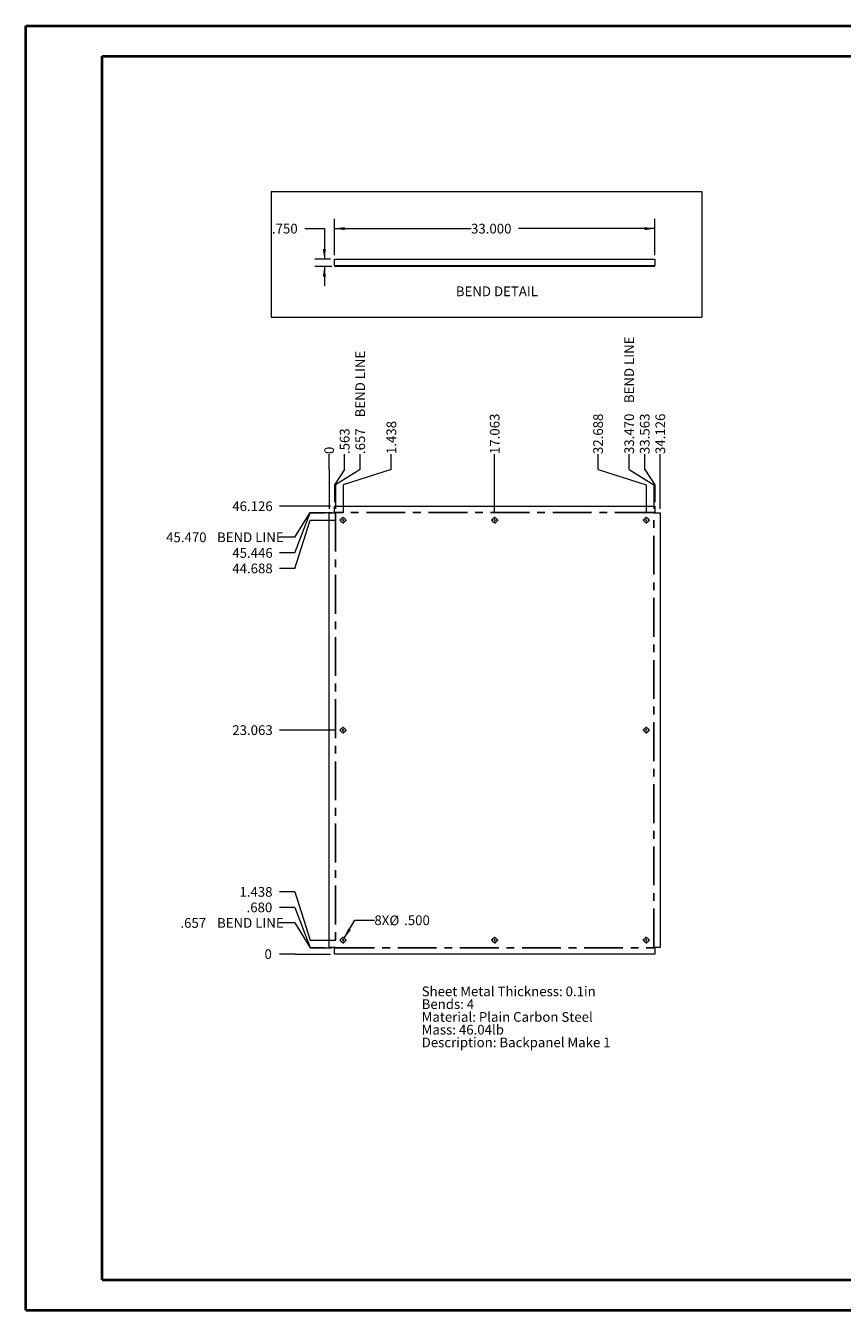
# Paper-space layout 'Sheet5' of a CAD drawing. Units: inches. Extents: x 0 to 23.4, y 0 to 16.5.
# Drawn here: x 0 to 10.5, y 0 to 16.5 of the extents above; entities that cross this region are included whole.
import ezdxf

# ---------------------------------------------------------------- set-up
doc = ezdxf.new("R2010")
doc.units = ezdxf.units.IN
doc.header["$MEASUREMENT"] = 0
doc.linetypes.add('CENTERX2', pattern=[0.8, 0.5, -0.1, 0.1, -0.1])
doc.styles.add('SLDTEXTSTYLE0', font='TXT', dxfattribs={"width": 0.75})
doc.dimstyles.new('SLDDIMSTYLE10', dxfattribs={"dimtxt": 0.125, "dimasz": 0.13, "dimexe": 0, "dimexo": 0.0625, "dimgap": 0.03125, "dimtad": 0, "dimtih": 1, "dimtoh": 1, "dimdec": 3, "dimlfac": 8, "dimrnd": 1e-09, "dimzin": 4, "dimdsep": 46, "dimtxsty": 'SLDTEXTSTYLE0', "dimsah": 1, "dimcen": 0.09, "dimadec": 0, "dimazin": 1, "dimtfac": 1, "dimtdec": 3, "dimtofl": 0, "dimtmove": 0, "dimatfit": 3, "dimfxl": 1, "dimfrac": 2, "dimtolj": 1, "dimtzin": 12, "dimarcsym": 0})
doc.dimstyles.new('SLDDIMSTYLE11', dxfattribs={"dimtxt": 0.125, "dimasz": 0.13, "dimexe": 0, "dimexo": 0.0625, "dimgap": 0.03125, "dimtad": 0, "dimtih": 1, "dimtoh": 1, "dimdec": 3, "dimlfac": 8, "dimrnd": 1e-09, "dimzin": 4, "dimdsep": 46, "dimtxsty": 'SLDTEXTSTYLE0', "dimsah": 1, "dimcen": 0.09, "dimadec": 0, "dimazin": 1, "dimtfac": 1, "dimtdec": 3, "dimtmove": 0, "dimatfit": 0, "dimfxl": 1, "dimfrac": 2, "dimtolj": 1, "dimtzin": 12, "dimarcsym": 0})
doc.dimstyles.new('SLDDIMSTYLE6', dxfattribs={"dimtxt": 0.125, "dimasz": 0.13, "dimexe": 0, "dimexo": 0.0625, "dimgap": 0.03125, "dimtad": 0, "dimtih": 1, "dimtoh": 1, "dimdec": 0, "dimlfac": 8, "dimrnd": 1e-09, "dimzin": 12, "dimdsep": 46, "dimtxsty": 'SLDTEXTSTYLE0', "dimblk1": 'NONE', "dimblk2": 'NONE', "dimsah": 1, "dimcen": 0.09, "dimadec": 0, "dimazin": 3, "dimtfac": 1, "dimtdec": 0, "dimtofl": 0, "dimtmove": 0, "dimatfit": 3, "dimldrblk": 'NONE', "dimfxl": 1, "dimfrac": 2, "dimtolj": 1, "dimtzin": 12, "dimarcsym": 0})
doc.dimstyles.new('SLDDIMSTYLE7', dxfattribs={"dimtxt": 0.125, "dimasz": 0.13, "dimexe": 0, "dimexo": 0.0625, "dimgap": 0.03125, "dimtad": 0, "dimtih": 1, "dimtoh": 1, "dimdec": 3, "dimlfac": 8, "dimrnd": 1e-09, "dimzin": 12, "dimdsep": 46, "dimtxsty": 'SLDTEXTSTYLE0', "dimblk1": 'NONE', "dimblk2": 'NONE', "dimsah": 1, "dimcen": 0.09, "dimadec": 0, "dimazin": 3, "dimtfac": 1, "dimtdec": 3, "dimtofl": 0, "dimtmove": 0, "dimatfit": 3, "dimldrblk": 'NONE', "dimfxl": 1, "dimfrac": 2, "dimtolj": 1, "dimtzin": 12, "dimarcsym": 0})
doc.dimstyles.new('SLDDIMSTYLE8', dxfattribs={"dimtxt": 0.125, "dimasz": 0.13, "dimexe": 0, "dimexo": 0.0625, "dimgap": 0.03125, "dimtad": 0, "dimtih": 1, "dimtoh": 1, "dimdec": 3, "dimlfac": 8, "dimrnd": 1e-09, "dimzin": 4, "dimdsep": 46, "dimtxsty": 'SLDTEXTSTYLE0', "dimblk1": 'NONE', "dimblk2": 'NONE', "dimsah": 1, "dimcen": 0.09, "dimadec": 0, "dimazin": 1, "dimtfac": 1, "dimtdec": 3, "dimtofl": 0, "dimtmove": 0, "dimatfit": 3, "dimldrblk": 'NONE', "dimfxl": 1, "dimfrac": 2, "dimtolj": 1, "dimtzin": 12, "dimarcsym": 0})
doc.dimstyles.new('SLDDIMSTYLE9', dxfattribs={"dimtxt": 0.125, "dimasz": 0.13, "dimexe": 0, "dimexo": 0.0625, "dimgap": 0.03125, "dimtad": 0, "dimtih": 1, "dimtoh": 1, "dimdec": 3, "dimlfac": 8, "dimrnd": 1e-09, "dimzin": 4, "dimdsep": 46, "dimtxsty": 'SLDTEXTSTYLE0', "dimsah": 1, "dimcen": 0, "dimadec": 0, "dimazin": 1, "dimtfac": 1, "dimtdec": 3, "dimtofl": 0, "dimtmove": 0, "dimatfit": 3, "dimfxl": 1, "dimfrac": 2, "dimtolj": 1, "dimtzin": 12, "dimarcsym": 0})

# ---------------------------------------------------------------- blocks, each defined once
blk = doc.blocks.new('_D_21')
at = {"color": 7, "linetype": 'Continuous', "lineweight": 0}
for p, q in [((3.47, 4.594), (3.273, 4.594)), ((3.47, 4.594), (3.667, 4.594)), ((3.667, 4.594), (3.931, 4.594))]:
    blk.add_line(p, q, dxfattribs=at)
at = {"color": 7, "linetype": 'Continuous', "lineweight": 0, "insert": (3.079, 4.656, 0), "char_height": 0.125, "attachment_point": 1, "style": 'SLDTEXTSTYLE0'}
blk.add_mtext('0', dxfattribs=at)
blk = doc.blocks.new('_NONE')
blk = doc.blocks.new('_D_22')
at = {"color": 7, "linetype": 'Continuous', "lineweight": 0}
for p, q in [((3.47, 4.995), (3.273, 4.995)), ((3.47, 4.995), (3.667, 4.676)), ((3.667, 4.676), (3.945, 4.676))]:
    blk.add_line(p, q, dxfattribs=at)
at = {"color": 7, "linetype": 'Continuous', "lineweight": 0, "char_height": 0.125, "attachment_point": 1, "style": 'SLDTEXTSTYLE0'}
for s, insert in [('.657', (1.996, 5.057, 0)), ('BEND LINE', (2.468, 5.057, 0))]:
    blk.add_mtext(s, dxfattribs=dict(at, insert=insert))
blk = doc.blocks.new('_D_23')
at = {"color": 7, "linetype": 'Continuous', "lineweight": 0}
for p, q in [((3.47, 5.195), (3.273, 5.195)), ((3.47, 5.195), (3.667, 4.679)), ((3.667, 4.679), (3.86, 4.679))]:
    blk.add_line(p, q, dxfattribs=at)
at = {"color": 7, "linetype": 'Continuous', "lineweight": 0, "insert": (2.848, 5.257, 0), "char_height": 0.125, "attachment_point": 1, "style": 'SLDTEXTSTYLE0'}
blk.add_mtext('.680', dxfattribs=at)
blk = doc.blocks.new('_D_24')
at = {"color": 7, "linetype": 'Continuous', "lineweight": 0}
for p, q in [((3.47, 5.395), (3.273, 5.395)), ((3.47, 5.395), (3.667, 4.774)), ((3.667, 4.774), (3.996, 4.774))]:
    blk.add_line(p, q, dxfattribs=at)
at = {"color": 7, "linetype": 'Continuous', "lineweight": 0, "insert": (2.756, 5.457, 0), "char_height": 0.125, "attachment_point": 1, "style": 'SLDTEXTSTYLE0'}
blk.add_mtext('1.438', dxfattribs=at)
blk = doc.blocks.new('_D_25')
at = {"color": 7, "linetype": 'Continuous', "lineweight": 0}
blk.add_line((3.996, 7.477), (3.273, 7.477), dxfattribs=at)
at = {"color": 7, "linetype": 'Continuous', "lineweight": 0, "insert": (2.664, 7.539, 0), "char_height": 0.125, "attachment_point": 1, "style": 'SLDTEXTSTYLE0'}
blk.add_mtext('23.063', dxfattribs=at)
blk = doc.blocks.new('_D_26')
at = {"color": 7, "linetype": 'Continuous', "lineweight": 0}
for p, q in [((3.47, 9.558), (3.667, 10.18)), ((3.667, 10.18), (3.996, 10.18)), ((3.47, 9.558), (3.273, 9.558))]:
    blk.add_line(p, q, dxfattribs=at)
at = {"color": 7, "linetype": 'Continuous', "lineweight": 0, "insert": (2.664, 9.62, 0), "char_height": 0.125, "attachment_point": 1, "style": 'SLDTEXTSTYLE0'}
blk.add_mtext('44.688', dxfattribs=at)
blk = doc.blocks.new('_D_27')
at = {"color": 7, "linetype": 'Continuous', "lineweight": 0}
for p, q in [((3.47, 9.758), (3.667, 10.275)), ((3.667, 10.275), (3.86, 10.275)), ((3.47, 9.758), (3.273, 9.758))]:
    blk.add_line(p, q, dxfattribs=at)
at = {"color": 7, "linetype": 'Continuous', "lineweight": 0, "insert": (2.664, 9.82, 0), "char_height": 0.125, "attachment_point": 1, "style": 'SLDTEXTSTYLE0'}
blk.add_mtext('45.446', dxfattribs=at)
blk = doc.blocks.new('_D_28')
at = {"color": 7, "linetype": 'Continuous', "lineweight": 0}
for p, q in [((3.47, 9.959), (3.667, 10.277)), ((3.667, 10.277), (3.945, 10.277)), ((3.47, 9.959), (3.273, 9.959))]:
    blk.add_line(p, q, dxfattribs=at)
at = {"color": 7, "linetype": 'Continuous', "lineweight": 0, "char_height": 0.125, "attachment_point": 1, "style": 'SLDTEXTSTYLE0'}
for s, insert in [('45.470', (1.812, 10.021, 0)), ('BEND LINE', (2.468, 10.021, 0))]:
    blk.add_mtext(s, dxfattribs=dict(at, insert=insert))
blk = doc.blocks.new('_D_29')
at = {"color": 7, "linetype": 'Continuous', "lineweight": 0}
blk.add_line((3.931, 10.36), (3.273, 10.36), dxfattribs=at)
at = {"color": 7, "linetype": 'Continuous', "lineweight": 0, "insert": (2.664, 10.421, 0), "char_height": 0.125, "attachment_point": 1, "style": 'SLDTEXTSTYLE0'}
blk.add_mtext('46.126', dxfattribs=at)
blk = doc.blocks.new('_D_30')
at = {"color": 7, "linetype": 'Continuous', "lineweight": 0}
for p, q in [((3.91, 10.833), (3.91, 11.03)), ((3.91, 10.833), (3.91, 10.636)), ((3.91, 10.636), (3.91, 10.325))]:
    blk.add_line(p, q, dxfattribs=at)
at = {"color": 7, "linetype": 'Continuous', "lineweight": 0, "insert": (3.849, 11.03, 0), "char_height": 0.125, "attachment_point": 1, "rotation": 90, "style": 'SLDTEXTSTYLE0'}
blk.add_mtext('0', dxfattribs=at)
blk = doc.blocks.new('_D_31')
at = {"color": 7, "linetype": 'Continuous', "lineweight": 0}
for p, q in [((4.111, 10.833), (4.111, 11.03)), ((4.111, 10.833), (3.981, 10.636)), ((3.981, 10.636), (3.981, 10.41))]:
    blk.add_line(p, q, dxfattribs=at)
at = {"color": 7, "linetype": 'Continuous', "lineweight": 0, "insert": (4.049, 11.03, 0), "char_height": 0.125, "attachment_point": 1, "rotation": 90, "style": 'SLDTEXTSTYLE0'}
blk.add_mtext('.563', dxfattribs=at)
blk = doc.blocks.new('_D_32')
at = {"color": 7, "linetype": 'Continuous', "lineweight": 0}
for p, q in [((4.311, 10.833), (4.311, 11.03)), ((4.311, 10.833), (3.993, 10.636)), ((3.993, 10.636), (3.993, 10.325))]:
    blk.add_line(p, q, dxfattribs=at)
at = {"color": 7, "linetype": 'Continuous', "lineweight": 0, "char_height": 0.125, "attachment_point": 1, "rotation": 90, "style": 'SLDTEXTSTYLE0'}
for s, insert in [('BEND LINE', (4.249, 11.502, 0)), ('.657', (4.249, 11.03, 0))]:
    blk.add_mtext(s, dxfattribs=dict(at, insert=insert))
blk = doc.blocks.new('_D_33')
at = {"color": 7, "linetype": 'Continuous', "lineweight": 0}
for p, q in [((4.712, 10.833), (4.712, 11.03)), ((4.712, 10.833), (4.09, 10.636)), ((4.09, 10.636), (4.09, 10.274))]:
    blk.add_line(p, q, dxfattribs=at)
at = {"color": 7, "linetype": 'Continuous', "lineweight": 0, "insert": (4.65, 11.03, 0), "char_height": 0.125, "attachment_point": 1, "rotation": 90, "style": 'SLDTEXTSTYLE0'}
blk.add_mtext('1.438', dxfattribs=at)
blk = doc.blocks.new('_D_34')
at = {"color": 7, "linetype": 'Continuous', "lineweight": 0}
blk.add_line((6.043, 10.274), (6.043, 11.03), dxfattribs=at)
at = {"color": 7, "linetype": 'Continuous', "lineweight": 0, "insert": (5.981, 11.03, 0), "char_height": 0.125, "attachment_point": 1, "rotation": 90, "style": 'SLDTEXTSTYLE0'}
blk.add_mtext('17.063', dxfattribs=at)
blk = doc.blocks.new('_D_35')
at = {"color": 7, "linetype": 'Continuous', "lineweight": 0}
for p, q in [((7.375, 10.833), (7.375, 11.03)), ((7.375, 10.833), (7.996, 10.636)), ((7.996, 10.636), (7.996, 10.274))]:
    blk.add_line(p, q, dxfattribs=at)
at = {"color": 7, "linetype": 'Continuous', "lineweight": 0, "insert": (7.313, 11.03, 0), "char_height": 0.125, "attachment_point": 1, "rotation": 90, "style": 'SLDTEXTSTYLE0'}
blk.add_mtext('32.688', dxfattribs=at)
blk = doc.blocks.new('_D_36')
at = {"color": 7, "linetype": 'Continuous', "lineweight": 0}
for p, q in [((7.775, 10.833), (7.775, 11.03)), ((7.775, 10.833), (8.094, 10.636)), ((8.094, 10.636), (8.094, 10.325))]:
    blk.add_line(p, q, dxfattribs=at)
at = {"color": 7, "linetype": 'Continuous', "lineweight": 0, "char_height": 0.125, "attachment_point": 1, "rotation": 90, "style": 'SLDTEXTSTYLE0'}
for s, insert in [('BEND LINE', (7.713, 11.686, 0)), ('33.470', (7.713, 11.03, 0))]:
    blk.add_mtext(s, dxfattribs=dict(at, insert=insert))
blk = doc.blocks.new('_D_37')
at = {"color": 7, "linetype": 'Continuous', "lineweight": 0}
for p, q in [((7.976, 10.833), (7.976, 11.03)), ((7.976, 10.833), (8.106, 10.636)), ((8.106, 10.636), (8.106, 10.41))]:
    blk.add_line(p, q, dxfattribs=at)
at = {"color": 7, "linetype": 'Continuous', "lineweight": 0, "insert": (7.914, 11.03, 0), "char_height": 0.125, "attachment_point": 1, "rotation": 90, "style": 'SLDTEXTSTYLE0'}
blk.add_mtext('33.563', dxfattribs=at)
blk = doc.blocks.new('_D_38')
at = {"color": 7, "linetype": 'Continuous', "lineweight": 0}
blk.add_line((8.176, 10.325), (8.176, 11.03), dxfattribs=at)
at = {"color": 7, "linetype": 'Continuous', "lineweight": 0, "insert": (8.114, 11.03, 0), "char_height": 0.125, "attachment_point": 1, "rotation": 90, "style": 'SLDTEXTSTYLE0'}
blk.add_mtext('34.126', dxfattribs=at)
blk = doc.blocks.new('_D_39')
at = {"color": 7, "linetype": 'Continuous', "lineweight": 0}
for p, q in [((4.106, 4.8), (4.244, 5.029)), ((4.244, 5.029), (4.494, 5.029))]:
    blk.add_line(p, q, dxfattribs=at)
blk.add_solid([(4.106, 4.8), (4.191, 4.901), (4.156, 4.922)], dxfattribs=at)
at = {"color": 7, "linetype": 'Continuous', "lineweight": 0, "char_height": 0.125, "attachment_point": 1, "style": 'SLDTEXTSTYLE0'}
for s, insert in [('8X', (4.494, 5.092, 0.047)), ('%%c', (4.688, 5.09, 0.047)), ('.500', (4.877, 5.092, 0.047))]:
    blk.add_mtext(s, dxfattribs=dict(at, insert=insert))
blk = doc.blocks.new('SW_NOTE_9')
at = {"color": 0, "linetype": 'Continuous', "lineweight": 0, "char_height": 0.125, "attachment_point": 1, "style": 'SLDTEXTSTYLE0'}
for s, insert in [('Sheet Metal Thickness: 0.1in', (0, 0.161)), ('Bends: 4', (0, -0.003)), ('Material: Plain Carbon Steel', (0, -0.168)), ('Mass: 46.04lb', (0, -0.332)), ('Description: Backpanel Make 1', (0, -0.496))]:
    blk.add_mtext(s, dxfattribs=dict(at, insert=insert))
blk = doc.blocks.new('SW_CENTERMARKSYMBOL_4')
at = {"color": 0, "linetype": 'Continuous', "lineweight": 0}
for p, q in [((-0.025, 0), (-0.04375, 0)), ((0, 0), (-0.0125, 0)), ((0, 0.025), (0, 0.04375)), ((0, 0), (0, 0.0125)), ((0, 0), (0, -0.0125)), ((0, 0), (0.0125, 0)), ((0.025, 0), (0.04375, 0)), ((0, -0.025), (0, -0.04375))]:
    blk.add_line(p, q, dxfattribs=at)
blk = doc.blocks.new('SW_CENTERMARKSYMBOL_5')
at = {"color": 0, "linetype": 'Continuous', "lineweight": 0}
for p, q in [((-0.025, 0), (-0.04375, 0)), ((0, 0), (-0.0125, 0)), ((0, 0.025), (0, 0.04375)), ((0, 0), (0, 0.0125)), ((0, 0), (0, -0.0125)), ((0, 0), (0.0125, 0)), ((0.025, 0), (0.04375, 0)), ((0, -0.025), (0, -0.04375))]:
    blk.add_line(p, q, dxfattribs=at)
blk = doc.blocks.new('SW_CENTERMARKSYMBOL_6')
at = {"color": 0, "linetype": 'Continuous', "lineweight": 0}
for p, q in [((-0.025, 0), (-0.04375, 0)), ((0, 0), (-0.0125, 0)), ((0, 0.025), (0, 0.04375)), ((0, 0), (0, 0.0125)), ((0, 0), (0, -0.0125)), ((0, 0), (0.0125, 0)), ((0.025, 0), (0.04375, 0)), ((0, -0.025), (0, -0.04375))]:
    blk.add_line(p, q, dxfattribs=at)
blk = doc.blocks.new('SW_CENTERMARKSYMBOL_7')
at = {"color": 0, "linetype": 'Continuous', "lineweight": 0}
for p, q in [((-0.025, 0), (-0.04375, 0)), ((0, 0), (-0.0125, 0)), ((0, 0.025), (0, 0.04375)), ((0, 0), (0, 0.0125)), ((0, 0), (0, -0.0125)), ((0, 0), (0.0125, 0)), ((0.025, 0), (0.04375, 0)), ((0, -0.025), (0, -0.04375))]:
    blk.add_line(p, q, dxfattribs=at)
blk = doc.blocks.new('SW_CENTERMARKSYMBOL_8')
at = {"color": 0, "linetype": 'Continuous', "lineweight": 0}
for p, q in [((-0.025, 0), (-0.04375, 0)), ((0, 0), (-0.0125, 0)), ((0, 0.025), (0, 0.04375)), ((0, 0), (0, 0.0125)), ((0, 0), (0, -0.0125)), ((0, 0), (0.0125, 0)), ((0.025, 0), (0.04375, 0)), ((0, -0.025), (0, -0.04375))]:
    blk.add_line(p, q, dxfattribs=at)
blk = doc.blocks.new('SW_CENTERMARKSYMBOL_9')
at = {"color": 0, "linetype": 'Continuous', "lineweight": 0}
for p, q in [((-0.025, 0), (-0.04375, 0)), ((0, 0), (-0.0125, 0)), ((0, 0.025), (0, 0.04375)), ((0, 0), (0, 0.0125)), ((0, 0), (0, -0.0125)), ((0, 0), (0.0125, 0)), ((0.025, 0), (0.04375, 0)), ((0, -0.025), (0, -0.04375))]:
    blk.add_line(p, q, dxfattribs=at)
blk = doc.blocks.new('SW_CENTERMARKSYMBOL_10')
at = {"color": 0, "linetype": 'Continuous', "lineweight": 0}
for p, q in [((-0.025, 0), (-0.04375, 0)), ((0, 0), (-0.0125, 0)), ((0, 0.025), (0, 0.04375)), ((0, 0), (0, 0.0125)), ((0, 0), (0, -0.0125)), ((0, 0), (0.0125, 0)), ((0.025, 0), (0.04375, 0)), ((0, -0.025), (0, -0.04375))]:
    blk.add_line(p, q, dxfattribs=at)
blk = doc.blocks.new('SW_CENTERMARKSYMBOL_11')
at = {"color": 0, "linetype": 'Continuous', "lineweight": 0}
for p, q in [((-0.025, 0), (-0.04375, 0)), ((0, 0), (-0.0125, 0)), ((0, 0.025), (0, 0.04375)), ((0, 0), (0, 0.0125)), ((0, 0), (0, -0.0125)), ((0, 0), (0.0125, 0)), ((0.025, 0), (0.04375, 0)), ((0, -0.025), (0, -0.04375))]:
    blk.add_line(p, q, dxfattribs=at)
blk = doc.blocks.new('_D_54')
at = {"color": 7, "linetype": 'Continuous', "lineweight": 0}
for p, q in [((3.981, 13.588), (3.981, 14.057)), ((8.106, 13.588), (8.106, 14.057)), ((3.981, 13.932), (5.739, 13.932)), ((8.106, 13.932), (6.348, 13.932))]:
    blk.add_line(p, q, dxfattribs=at)
for points in [[(3.981, 13.932), (4.111, 13.912), (4.111, 13.952)], [(8.106, 13.932), (7.976, 13.952), (7.976, 13.912)]]:
    blk.add_solid(points, dxfattribs=at)
at = {"color": 7, "linetype": 'Continuous', "lineweight": 0, "insert": (5.739, 13.994, 0), "char_height": 0.125, "attachment_point": 1, "style": 'SLDTEXTSTYLE0'}
blk.add_mtext('33.000', dxfattribs=at)
blk = doc.blocks.new('_D_55')
at = {"color": 7, "linetype": 'Continuous', "lineweight": 0}
for p, q in [((3.6, 13.932), (3.85, 13.932)), ((3.85, 13.932), (3.85, 13.538)), ((3.931, 13.538), (3.725, 13.538)), ((3.945, 13.444), (3.725, 13.444)), ((3.85, 13.444), (3.85, 13.194))]:
    blk.add_line(p, q, dxfattribs=at)
for points in [[(3.85, 13.538), (3.87, 13.668), (3.83, 13.668)], [(3.85, 13.444), (3.83, 13.314), (3.87, 13.314)]]:
    blk.add_solid(points, dxfattribs=at)
at = {"color": 7, "linetype": 'Continuous', "lineweight": 0, "insert": (3.175, 13.994, 0), "char_height": 0.125, "attachment_point": 1, "style": 'SLDTEXTSTYLE0'}
blk.add_mtext('.750', dxfattribs=at)

psp = doc.layouts.new('Sheet5')

# ---------------------------------------------------------------- linework, layer by layer
at = {"color": 7, "linetype": 'Continuous', "lineweight": 40}
for p, q in [((0.0031, 0.00846), (0.0031, 16.54389)), ((0.0031, 16.54389), (23.38893, 16.54389)), ((0.98736, 0.40216), (0.98736, 16.15019)), ((0.98736, 16.15019), (22.99523, 16.15019)), ((0.98736, 0.40216), (22.99523, 0.40216)), ((0.0031, 0.00846), (23.38893, 0.00846))]:
    psp.add_line(p, q, dxfattribs=at)
at = {"color": 7, "linetype": 'Continuous', "lineweight": 0}
for p, q in [((3.16373, 14.40861), (8.7129, 14.40861)), ((3.16373, 14.40861), (3.16373, 12.79231)), ((8.7129, 14.40861), (8.7129, 12.79231)), ((3.16373, 12.79231), (8.7129, 12.79231))]:
    psp.add_line(p, q, dxfattribs=at)
at = {"color": 7, "linetype": 'Continuous', "lineweight": 15}
for p, q in [((3.98086, 13.45884), (3.98086, 13.53797)), ((3.98086, 13.53797), (8.10586, 13.53797)), ((3.98086, 13.45884), (3.99549, 13.45884)), ((3.99549, 13.45884), (8.09124, 13.45884)), ((3.99549, 13.45884), (3.99549, 13.44422)), ((8.09124, 13.44422), (3.99549, 13.44422)), ((8.09124, 13.45884), (8.10586, 13.45884)), ((8.09124, 13.44422), (8.09124, 13.45884)), ((8.10586, 13.53797), (8.10586, 13.45884)), ((3.91049, 4.67877), (3.91049, 10.27452)), ((3.91049, 10.27452), (3.99549, 10.27452)), ((3.98086, 10.28039), (3.98086, 10.35952)), ((3.98086, 10.35952), (8.10586, 10.35952)), ((3.98086, 10.28039), (3.99549, 10.28039)), ((3.99549, 10.27452), (3.99549, 10.28039)), ((8.09124, 10.28039), (8.10586, 10.28039)), ((8.09124, 10.28039), (8.09124, 10.27452)), ((8.09124, 10.27452), (8.17624, 10.27452)), ((8.10586, 10.35952), (8.10586, 10.28039)), ((8.17624, 10.27452), (8.17624, 4.67877)), ((3.99549, 4.67877), (3.91049, 4.67877)), ((3.98086, 4.67289), (3.99549, 4.67289)), ((3.98086, 4.59377), (3.98086, 4.67289)), ((3.99549, 4.67289), (3.99549, 4.67877)), ((8.17624, 4.67877), (8.09124, 4.67877)), ((8.09124, 4.67877), (8.09124, 4.67289)), ((8.09124, 4.67289), (8.10586, 4.67289)), ((8.10586, 4.67289), (8.10586, 4.59377)), ((8.10586, 4.59377), (3.98086, 4.59377))]:
    psp.add_line(p, q, dxfattribs=at)
at = {"color": 7, "linetype": 'CENTERX2'}
for p, q in [((3.99255, 10.27452), (3.99255, 4.67877)), ((8.09124, 10.27746), (3.99549, 10.27746)), ((8.09417, 4.67877), (8.09417, 10.27452)), ((3.99549, 4.67583), (8.09124, 4.67583))]:
    psp.add_line(p, q, dxfattribs=at)
at = {"color": 7, "linetype": 'Continuous', "lineweight": 15}
for centre in [(4.09024, 10.17977), (6.04336, 10.17977), (7.99649, 10.17977), (4.09024, 7.47664), (7.99649, 7.47664), (4.09024, 4.77352), (6.04336, 4.77352), (7.99649, 4.77352)]:
    psp.add_circle(centre, 0.03125, dxfattribs=at)
for centre, radius, start, end in [((3.99549, 13.45884), 0.01463, 180, 270), ((3.99549, 13.45884), 0.00163, 180, 270), ((8.09124, 13.45884), 0.00163, 270, 0), ((8.09124, 13.45884), 0.01463, 270, 0)]:
    psp.add_arc(centre, radius, start, end, dxfattribs=at)

# ---------------------------------------------------------------- block references
at = {"color": 7, "linetype": 'Continuous', "lineweight": 0}
for name, p in [('SW_CENTERMARKSYMBOL_4', (4.09024, 10.17977)), ('SW_CENTERMARKSYMBOL_10', (6.04336, 10.17977)), ('SW_CENTERMARKSYMBOL_5', (7.99649, 10.17977)), ('SW_CENTERMARKSYMBOL_8', (4.09024, 7.47664)), ('SW_CENTERMARKSYMBOL_9', (7.99649, 7.47664)), ('SW_CENTERMARKSYMBOL_7', (4.09024, 4.77352)), ('SW_CENTERMARKSYMBOL_11', (6.04336, 4.77352)), ('SW_CENTERMARKSYMBOL_6', (7.99649, 4.77352)), ('SW_NOTE_9', (5.10317, 4.0153))]:
    psp.add_blockref(name, p, dxfattribs=at)

# ---------------------------------------------------------------- texts
at = {"color": 7, "linetype": 'Continuous', "lineweight": 0, "insert": (5.54301, 13.18716), "char_height": 0.125, "attachment_point": 1, "style": 'SLDTEXTSTYLE0'}
psp.add_mtext('BEND DETAIL', dxfattribs=at)

# ---------------------------------------------------------------- dimensions: what is measured, and where the dimension line sits
at = {"color": 7, "linetype": 'Continuous', "lineweight": 0}
dim = psp.add_linear_dim(base=(8.10586, 13.93167), p1=(3.98086, 13.53797), p2=(8.10586, 13.53797), dimstyle='SLDDIMSTYLE10', dxfattribs=at)
dim.commit()
dim.dimension.update_dxf_attribs({"geometry": '_D_54', "text_midpoint": (6.04336, 13.93167), "dimtype": 160})
dim = psp.add_linear_dim(base=(3.85002, 13.53797), p1=(3.99549, 13.44422), p2=(3.98086, 13.53797), angle=90, dimstyle='SLDDIMSTYLE11', dxfattribs=at)
dim.commit()
dim.dimension.update_dxf_attribs({"geometry": '_D_55', "text_midpoint": (3.85002, 13.93167), "dimtype": 160})
for feature_location, offset, dtype, origin, dimstyle, picture, middle in [((8.0941733532, 10.2745187559, 0.000492126), (-0.318781262, 0.7554687706), 1, (3.9104858532, 10.2745187559, 0.000492126), 'SLDDIMSTYLE8', '_D_36', (7.7753920912, 11.7607167118)), ((3.9925483532, 10.2745187559, 0.000492126), (0.3187812621, 0.7554687706), 1, (3.9104858532, 10.2745187559, 0.000492126), 'SLDDIMSTYLE7', '_D_32', (4.3113296153, 11.6683556187)), ((3.99549, 10.27746, 0.00049), (-0.72236, -0.31878), 0, (3.98086, 4.59377, 0.00049), 'SLDDIMSTYLE8', '_D_28', (2.54239, 9.95867)), ((3.9954858532, 4.6758312559, 0.000492126), (-0.7223625588, 0.318781262), 0, (3.9808608532, 4.5937687559, 0.000492126), 'SLDDIMSTYLE7', '_D_22', (2.6347552022, 4.9946125179))]:
    dim = psp.add_ordinate_dim(feature_location=feature_location, offset=offset, dtype=dtype, origin=origin, text='<> BEND LINE', dimstyle=dimstyle, dxfattribs=at)
    dim.commit()
    dim.dimension.update_dxf_attribs({"geometry": picture, "text_midpoint": middle})
for feature_location, offset, dtype, origin, dimstyle, picture, middle in [((6.04336, 10.22352, 0.00049), (0, 0.80647), 1, (3.91049, 10.27452, 0.00049), 'SLDDIMSTYLE7', '_D_34', (6.04336, 11.33476)), ((7.99649, 10.22352, 0.00049), (-0.62194, 0.80647), 1, (3.91049, 10.27452, 0.00049), 'SLDDIMSTYLE7', '_D_35', (7.37455, 11.33476)), ((8.10586, 10.35952, 0.00049), (-0.13005, 0.67047), 1, (3.91049, 10.27452, 0.00049), 'SLDDIMSTYLE7', '_D_37', (7.97581, 11.33476)), ((8.17624, 10.27452, 0.00049), (0, 0.75547), 1, (3.91049, 10.27452, 0.00049), 'SLDDIMSTYLE7', '_D_38', (8.17624, 11.33476)), ((4.09024, 10.22352, 0.00049), (0.62194, 0.80647), 1, (3.91049, 10.27452, 0.00049), 'SLDDIMSTYLE7', '_D_33', (4.71217, 11.28858)), ((3.98086, 10.35952, 0.00049), (0.13005, 0.67047), 1, (3.91049, 10.27452, 0.00049), 'SLDDIMSTYLE7', '_D_31', (4.11091, 11.2424)), ((3.9104858532, 10.2745187559, 0.000492126), (0, 0.7554687706), 1, (3.9104858532, 10.2745187559, 0.000492126), 'SLDDIMSTYLE6', '_D_30', (3.9104858532, 11.1269493348)), ((3.98086, 10.35952, 0.00049), (-0.70774, 0), 0, (3.98086, 4.59377, 0.00049), 'SLDDIMSTYLE7', '_D_29', (2.96835, 10.35952)), ((3.91049, 10.27452, 0.00049), (-0.63736, -0.51627), 0, (3.98086, 4.59377, 0.00049), 'SLDDIMSTYLE7', '_D_27', (2.96835, 9.75825)), ((4.04649, 10.17977, 0.00049), (-0.77336, -0.62194), 0, (3.98086, 4.59377, 0.00049), 'SLDDIMSTYLE7', '_D_26', (2.96835, 9.55783)), ((4.04649, 7.47664, 0.00049), (-0.77336, 0), 0, (3.98086, 4.59377, 0.00049), 'SLDDIMSTYLE7', '_D_25', (2.96835, 7.47664)), ((4.04649, 4.77352, 0.00049), (-0.77336, 0.62194), 0, (3.98086, 4.59377, 0.00049), 'SLDDIMSTYLE7', '_D_24', (3.01453, 5.39546)), ((3.91049, 4.67877, 0.00049), (-0.63736, 0.51627), 0, (3.98086, 4.59377, 0.00049), 'SLDDIMSTYLE8', '_D_23', (3.06071, 5.19503)), ((3.9808608532, 4.5937687559, 0.000492126), (-0.7077375588, 0), 0, (3.9808608532, 4.5937687559, 0.000492126), 'SLDDIMSTYLE6', '_D_21', (3.1761614861, 4.5937687559))]:
    dim = psp.add_ordinate_dim(feature_location=feature_location, offset=offset, dtype=dtype, origin=origin, dimstyle=dimstyle, dxfattribs=at)
    dim.commit()
    dim.dimension.update_dxf_attribs({"geometry": picture, "text_midpoint": middle})
dim = psp.add_diameter_dim_2p(p1=(4.07411, 4.74675), p2=(4.10636, 4.80029), text='8X<>', dimstyle='SLDDIMSTYLE9', dxfattribs=at)
dim.commit()
dim.dimension.update_dxf_attribs({"geometry": '_D_39', "text_midpoint": (4.89781, 5.02902), "dimtype": 163})

doc.saveas('drawing.dxf')
